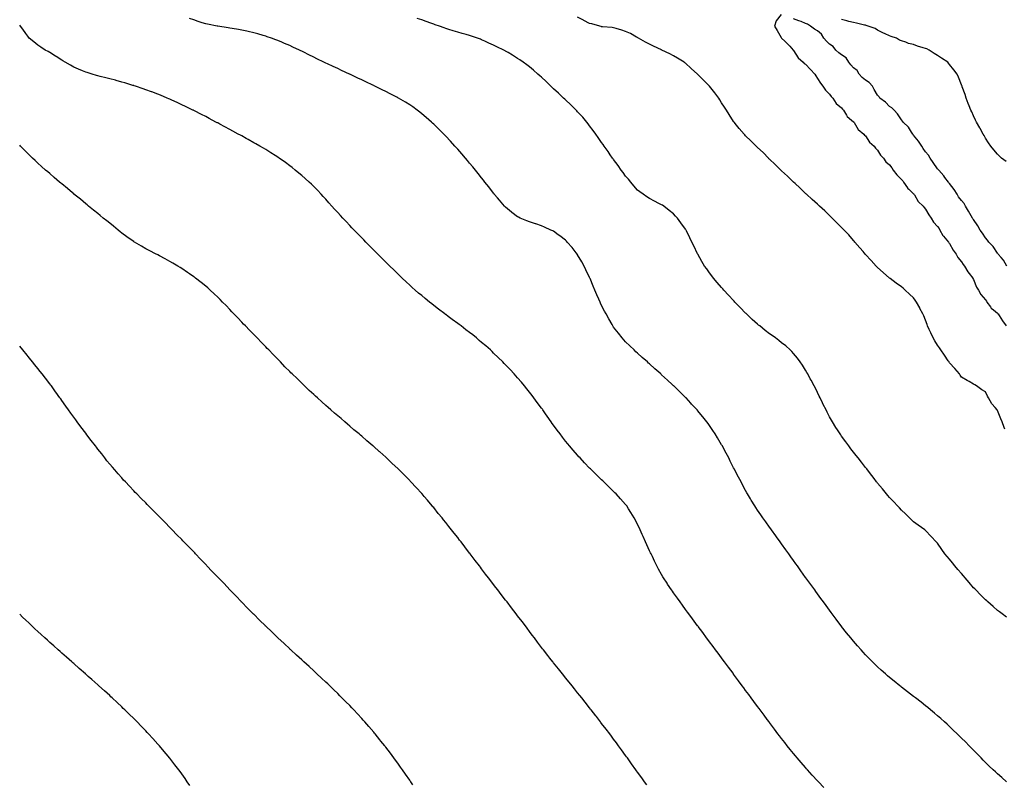
# Model space of a CAD drawing. Units: inches. Extents: x 923603 to 926243, y 7216058 to 7218698.
# Drawn here: x 923603 to 924424, y 7216380 to 7217017 of the extents above; entities that cross this region are included whole.
import ezdxf

# ---------------------------------------------------------------- set-up
doc = ezdxf.new("R2010")
doc.units = ezdxf.units.IN
doc.header["$MEASUREMENT"] = 0
doc.layers.add('Contour_92367216', color=7, linetype='Continuous', true_color=0x2aba4c)

msp = doc.modelspace()

# ---------------------------------------------------------------- linework, layer by layer
at = {"layer": 'Contour_92367216'}
for points in [[(924425.43, 7216381.92, 3247), (924421.52, 7216385.38, 3247), (924418.05, 7216388.48, 3247), (924416.28, 7216390.16, 3247), (924414.46, 7216391.92, 3247), (924411.18, 7216395.06, 3247), (924408.05, 7216398.11, 3247), (924406.18, 7216400.05, 3247), (924404.33, 7216401.92, 3247), (924401.19, 7216405.06, 3247), (924398.05, 7216408.21, 3247), (924396.22, 7216410.08, 3247), (924394.45, 7216411.92, 3247), (924391.25, 7216415.12, 3247), (924388.05, 7216418.25, 3247), (924384.38, 7216421.92, 3247), (924381.14, 7216425.01, 3247), (924378.05, 7216427.94, 3247), (924376, 7216429.87, 3247), (924373.77, 7216431.92, 3247), (924370.74, 7216434.62, 3247), (924368.05, 7216436.96, 3247), (924365.39, 7216439.26, 3247), (924362.2, 7216441.92, 3247), (924359.92, 7216443.8, 3247), (924358.05, 7216445.28, 3247), (924354.34, 7216448.21, 3247), (924349.59, 7216451.92, 3247), (924348.72, 7216452.58, 3247), (924348.05, 7216453.09, 3247), (924343.07, 7216456.94, 3247), (924342.91, 7216457.06, 3247), (924338.05, 7216460.81, 3247), (924337.43, 7216461.3, 3247), (924336.67, 7216461.92, 3247), (924331.92, 7216465.79, 3247), (924328.05, 7216468.93, 3247), (924326.45, 7216470.32, 3247), (924324.61, 7216471.92, 3247), (924321.15, 7216475.01, 3247), (924318.05, 7216477.82, 3247), (924315.96, 7216479.83, 3247), (924313.84, 7216481.92, 3247), (924310.95, 7216484.81, 3247), (924308.05, 7216487.84, 3247), (924306.09, 7216489.97, 3247), (924304.34, 7216491.92, 3247), (924301.37, 7216495.24, 3247), (924298.05, 7216499.07, 3247), (924296.75, 7216500.61, 3247), (924295.69, 7216501.92, 3247), (924292.27, 7216506.14, 3247), (924288.05, 7216511.45, 3247), (924287.85, 7216511.72, 3247), (924287.7, 7216511.92, 3247), (924286.65, 7216513.31, 3247), (924283.57, 7216517.45, 3247), (924280.24, 7216521.92, 3247), (924279.31, 7216523.17, 3247), (924278.05, 7216524.89, 3247), (924275.07, 7216528.95, 3247), (924272.86, 7216531.92, 3247), (924270.85, 7216534.71, 3247), (924268.05, 7216538.58, 3247), (924266.64, 7216540.51, 3247), (924265.62, 7216541.92, 3247), (924262.42, 7216546.3, 3247), (924259.11, 7216550.87, 3247), (924258.34, 7216551.92, 3247), (924258.22, 7216552.1, 3247), (924258.05, 7216552.33, 3247), (924254.04, 7216557.92, 3247), (924251.17, 7216561.92, 3247), (924249.88, 7216563.74, 3247), (924248.05, 7216566.31, 3247), (924245.71, 7216569.58, 3247), (924244.03, 7216571.92, 3247), (924241.54, 7216575.42, 3247), (924238.05, 7216580.28, 3247), (924236.88, 7216581.92, 3247), (924233.88, 7216586.08, 3247), (924233.19, 7216587.06, 3247), (924229.72, 7216591.92, 3247), (924229.01, 7216592.88, 3247), (924228.05, 7216594.21, 3247), (924224.82, 7216598.7, 3247), (924222.53, 7216601.92, 3247), (924220.68, 7216604.54, 3247), (924218.05, 7216608.37, 3247), (924216.62, 7216610.49, 3247), (924215.73, 7216611.92, 3247), (924212.78, 7216616.65, 3247), (924212.04, 7216617.94, 3247), (924209.68, 7216621.92, 3247), (924209.07, 7216622.94, 3247), (924208.05, 7216624.69, 3247), (924205.51, 7216629.38, 3247), (924204.22, 7216631.92, 3247), (924202.07, 7216635.94, 3247), (924200.03, 7216639.95, 3247), (924199, 7216641.92, 3247), (924198.67, 7216642.55, 3247), (924198.05, 7216643.68, 3247), (924195.29, 7216649.17, 3247), (924193.95, 7216651.92, 3247), (924191.92, 7216655.79, 3247), (924189.34, 7216660.63, 3247), (924188.66, 7216661.92, 3247), (924188.44, 7216662.31, 3247), (924188.05, 7216662.97, 3247), (924184.71, 7216668.58, 3247), (924182.63, 7216671.92, 3247), (924180.84, 7216674.71, 3247), (924178.05, 7216678.87, 3247), (924176.75, 7216680.61, 3247), (924175.75, 7216681.92, 3247), (924172.34, 7216686.22, 3247), (924168.05, 7216691.45, 3247), (924167.83, 7216691.71, 3247), (924167.62, 7216691.92, 3247), (924163.02, 7216696.88, 3247), (924162.28, 7216697.68, 3247), (924158.37, 7216701.92, 3247), (924158.21, 7216702.08, 3247), (924158.05, 7216702.25, 3247), (924153.16, 7216707.02, 3247), (924148.14, 7216711.92, 3247), (924148.09, 7216711.96, 3247), (924148.05, 7216712.02, 3247), (924146.9, 7216713.07, 3247), (924142.89, 7216716.76, 3247), (924138.05, 7216721.28, 3247), (924137.71, 7216721.57, 3247), (924137.33, 7216721.92, 3247), (924132.42, 7216726.3, 3247), (924128.05, 7216730.24, 3247), (924127.16, 7216731.04, 3247), (924126.16, 7216731.92, 3247), (924121.86, 7216735.73, 3247), (924118.05, 7216739.17, 3247), (924116.61, 7216740.49, 3247), (924115.09, 7216741.92, 3247), (924111.48, 7216745.34, 3247), (924108.05, 7216748.76, 3247), (924106.55, 7216750.42, 3247), (924105.28, 7216751.92, 3247), (924102.01, 7216755.88, 3247), (924098.05, 7216761.06, 3247), (924097.71, 7216761.59, 3247), (924097.51, 7216761.92, 3247), (924096.75, 7216763.23, 3247), (924093.99, 7216767.86, 3247), (924091.72, 7216771.92, 3247), (924090.42, 7216774.3, 3247), (924088.05, 7216778.95, 3247), (924087.11, 7216780.98, 3247), (924086.7, 7216781.92, 3247), (924085.67, 7216784.3, 3247), (924084.07, 7216787.94, 3247), (924082.39, 7216791.92, 3247), (924081.11, 7216794.99, 3247), (924078.42, 7216801.55, 3247), (924078.27, 7216801.92, 3247), (924078.05, 7216802.39, 3247), (924074.97, 7216808.83, 3247), (924073.49, 7216811.92, 3247), (924071.51, 7216815.38, 3247), (924068.05, 7216821.33, 3247), (924067.82, 7216821.69, 3247), (924067.65, 7216821.92, 3247), (924066, 7216823.97, 3247), (924063.38, 7216827.25, 3247), (924059.44, 7216831.92, 3247), (924058.78, 7216832.64, 3247), (924058.05, 7216833.44, 3247), (924053.24, 7216837.12, 3247), (924051.91, 7216838.05, 3247), (924048.05, 7216840.87, 3247), (924047.33, 7216841.2, 3247), (924045.67, 7216841.92, 3247), (924040.47, 7216844.34, 3247), (924038.05, 7216845.42, 3247), (924033.16, 7216847.04, 3247), (924032.83, 7216847.13, 3247), (924028.05, 7216848.76, 3247), (924025.77, 7216849.63, 3247), (924020.25, 7216851.92, 3247), (924018.77, 7216852.64, 3247), (924018.05, 7216853.03, 3247), (924013.31, 7216856.67, 3247), (924013.02, 7216856.88, 3247), (924008.05, 7216860.88, 3247), (924007.53, 7216861.39, 3247), (924007.01, 7216861.92, 3247), (924002.87, 7216866.74, 3247), (924001.2, 7216868.78, 3247), (923998.58, 7216871.92, 3247), (923998.35, 7216872.21, 3247), (923998.05, 7216872.58, 3247), (923993.98, 7216877.86, 3247), (923990.83, 7216881.92, 3247), (923989.59, 7216883.46, 3247), (923988.05, 7216885.4, 3247), (923985.14, 7216889.01, 3247), (923982.84, 7216891.92, 3247), (923980.66, 7216894.54, 3247), (923978.05, 7216897.66, 3247), (923976.11, 7216899.99, 3247), (923974.51, 7216901.92, 3247), (923971.49, 7216905.36, 3247), (923968.05, 7216909.28, 3247), (923966.83, 7216910.69, 3247), (923965.79, 7216911.92, 3247), (923962.06, 7216915.92, 3247), (923958.05, 7216920.22, 3247), (923957.24, 7216921.1, 3247), (923956.5, 7216921.92, 3247), (923952.24, 7216926.1, 3247), (923948.05, 7216930.16, 3247), (923947.16, 7216931.02, 3247), (923946.24, 7216931.92, 3247), (923941.86, 7216935.73, 3247), (923938.05, 7216938.89, 3247), (923936.39, 7216940.26, 3247), (923934.34, 7216941.92, 3247), (923930.64, 7216944.52, 3247), (923928.05, 7216946.22, 3247), (923924.55, 7216948.42, 3247), (923918.7, 7216951.92, 3247), (923918.28, 7216952.15, 3247), (923918.05, 7216952.27, 3247), (923917.31, 7216952.66, 3247), (923911.69, 7216955.55, 3247), (923908.05, 7216957.41, 3247), (923905.02, 7216958.89, 3247), (923898.92, 7216961.92, 3247), (923898.33, 7216962.21, 3247), (923898.05, 7216962.35, 3247), (923897.24, 7216962.72, 3247), (923891.54, 7216965.42, 3247), (923888.05, 7216967.08, 3247), (923884.74, 7216968.62, 3247), (923878.23, 7216971.74, 3247), (923878.05, 7216971.82, 3247), (923877.99, 7216971.86, 3247), (923877.85, 7216971.92, 3247), (923871.15, 7216975.01, 3247), (923868.05, 7216976.45, 3247), (923864.31, 7216978.17, 3247), (923859.5, 7216980.47, 3247), (923858.05, 7216981.16, 3247), (923857.53, 7216981.39, 3247), (923856.46, 7216981.92, 3247), (923850.77, 7216984.63, 3247), (923848.05, 7216985.98, 3247), (923844.08, 7216987.94, 3247), (923839.88, 7216990.1, 3247), (923838.05, 7216991.02, 3247), (923837.45, 7216991.31, 3247), (923836.27, 7216991.92, 3247), (923830.61, 7216994.48, 3247), (923828.05, 7216995.63, 3247), (923823.65, 7216997.53, 3247), (923821.57, 7216998.4, 3247), (923818.05, 7216999.91, 3247), (923816.62, 7217000.49, 3247), (923812.94, 7217001.92, 3247), (923809.22, 7217003.09, 3247), (923808.05, 7217003.46, 3247), (923805.89, 7217004.09, 3247), (923801.5, 7217005.38, 3247), (923798.05, 7217006.33, 3247), (923793.55, 7217007.43, 3247), (923792.28, 7217007.68, 3247), (923788.05, 7217008.66, 3247), (923785.31, 7217009.19, 3247), (923779.99, 7217009.97, 3247), (923778.05, 7217010.32, 3247), (923776.69, 7217010.57, 3247), (923768.15, 7217011.82, 3247), (923768.05, 7217011.84, 3247), (923767.98, 7217011.86, 3247), (923767.67, 7217011.92, 3247), (923759.67, 7217013.54, 3247), (923758.05, 7217013.87, 3247), (923755.21, 7217014.75, 3247), (923751.87, 7217015.75, 3247), (923748.05, 7217017.02, 3247), (923744.47, 7217018.35, 3247)], [(924425.42, 7216519.28, 3246), (924421.76, 7216521.92, 3246), (924419.64, 7216523.52, 3246), (924418.05, 7216524.69, 3246), (924414.26, 7216528.13, 3246), (924410.02, 7216531.92, 3246), (924408.99, 7216532.86, 3246), (924408.05, 7216533.64, 3246), (924403.94, 7216537.8, 3246), (924399.8, 7216541.92, 3246), (924398.97, 7216542.84, 3246), (924398.05, 7216543.7, 3246), (924394.27, 7216548.13, 3246), (924391.04, 7216551.92, 3246), (924389.71, 7216553.58, 3246), (924388.05, 7216555.47, 3246), (924385.04, 7216558.91, 3246), (924382.44, 7216561.92, 3246), (924380.55, 7216564.42, 3246), (924378.05, 7216567.6, 3246), (924375.98, 7216569.85, 3246), (924374.14, 7216571.92, 3246), (924371.65, 7216575.51, 3246), (924368.05, 7216580.75, 3246), (924366.87, 7216581.92, 3246), (924362.57, 7216586.43, 3246), (924358.05, 7216591.39, 3246), (924357.76, 7216591.63, 3246), (924357.36, 7216591.92, 3246), (924351.96, 7216595.83, 3246), (924348.05, 7216598.6, 3246), (924346.41, 7216600.28, 3246), (924344.78, 7216601.92, 3246), (924341.39, 7216605.26, 3246), (924338.05, 7216608.37, 3246), (924336.37, 7216610.24, 3246), (924334.78, 7216611.92, 3246), (924331.53, 7216615.4, 3246), (924328.05, 7216618.85, 3246), (924326.65, 7216620.51, 3246), (924325.45, 7216621.92, 3246), (924322.19, 7216626.06, 3246), (924318.05, 7216630.92, 3246), (924317.62, 7216631.49, 3246), (924317.27, 7216631.92, 3246), (924315.1, 7216634.87, 3246), (924313.37, 7216637.25, 3246), (924309.69, 7216641.92, 3246), (924308.99, 7216642.86, 3246), (924308.05, 7216644.01, 3246), (924304.62, 7216648.5, 3246), (924301.85, 7216651.92, 3246), (924300.17, 7216654.03, 3246), (924298.05, 7216656.63, 3246), (924295.77, 7216659.63, 3246), (924294.05, 7216661.92, 3246), (924291.48, 7216665.36, 3246), (924288.05, 7216670.06, 3246), (924287.29, 7216671.16, 3246), (924286.8, 7216671.92, 3246), (924284.56, 7216675.4, 3246), (924283.37, 7216677.25, 3246), (924280.49, 7216681.92, 3246), (924279.58, 7216683.44, 3246), (924278.05, 7216686.22, 3246), (924276.07, 7216689.95, 3246), (924275.08, 7216691.92, 3246), (924272.74, 7216696.61, 3246), (924272.18, 7216697.8, 3246), (924270.18, 7216701.92, 3246), (924269.49, 7216703.37, 3246), (924268.05, 7216706.45, 3246), (924266.21, 7216710.08, 3246), (924265.25, 7216711.92, 3246), (924262.75, 7216716.63, 3246), (924261.98, 7216717.99, 3246), (924259.8, 7216721.92, 3246), (924259.2, 7216723.07, 3246), (924258.05, 7216725.22, 3246), (924255.45, 7216729.32, 3246), (924253.63, 7216731.92, 3246), (924251.26, 7216735.14, 3246), (924248.05, 7216739.11, 3246), (924246.69, 7216740.55, 3246), (924245.27, 7216741.92, 3246), (924241.46, 7216745.32, 3246), (924238.05, 7216747.96, 3246), (924235.87, 7216749.73, 3246), (924232.96, 7216751.92, 3246), (924230.08, 7216753.95, 3246), (924228.05, 7216755.3, 3246), (924224.41, 7216758.29, 3246), (924219.84, 7216761.92, 3246), (924218.83, 7216762.7, 3246), (924218.05, 7216763.31, 3246), (924213.58, 7216767.45, 3246), (924208.85, 7216771.92, 3246), (924208.44, 7216772.31, 3246), (924208.05, 7216772.68, 3246), (924203.49, 7216777.37, 3246), (924199.15, 7216781.92, 3246), (924198.62, 7216782.49, 3246), (924198.05, 7216783.09, 3246), (924193.82, 7216787.7, 3246), (924189.87, 7216791.92, 3246), (924189.03, 7216792.9, 3246), (924188.05, 7216794.05, 3246), (924184.4, 7216798.27, 3246), (924181.17, 7216801.92, 3246), (924179.85, 7216803.72, 3246), (924178.05, 7216806.18, 3246), (924175.61, 7216809.48, 3246), (924173.76, 7216811.92, 3246), (924171.68, 7216815.55, 3246), (924168.12, 7216821.84, 3246), (924168.05, 7216821.98, 3246), (924164.77, 7216828.64, 3246), (924163.21, 7216831.92, 3246), (924161.48, 7216835.36, 3246), (924158.73, 7216841.24, 3246), (924158.41, 7216841.92, 3246), (924158.27, 7216842.13, 3246), (924158.05, 7216842.53, 3246), (924154.07, 7216847.94, 3246), (924151.25, 7216851.92, 3246), (924149.71, 7216853.58, 3246), (924148.05, 7216855.47, 3246), (924144.43, 7216858.31, 3246), (924139.76, 7216861.92, 3246), (924138.7, 7216862.56, 3246), (924138.05, 7216862.99, 3246), (924135.85, 7216864.13, 3246), (924132.13, 7216866, 3246), (924128.05, 7216868.25, 3246), (924125.84, 7216869.71, 3246), (924122.68, 7216871.92, 3246), (924119.92, 7216873.8, 3246), (924118.05, 7216875.2, 3246), (924114.93, 7216878.81, 3246), (924112.31, 7216881.92, 3246), (924110.32, 7216884.19, 3246), (924108.05, 7216886.8, 3246), (924105.95, 7216889.81, 3246), (924104.46, 7216891.92, 3246), (924101.79, 7216895.65, 3246), (924098.05, 7216900.67, 3246), (924097.54, 7216901.41, 3246), (924097.17, 7216901.92, 3246), (924095.26, 7216904.71, 3246), (924093.48, 7216907.35, 3246), (924090.13, 7216911.92, 3246), (924089.31, 7216913.19, 3246), (924088.05, 7216914.89, 3246), (924085.24, 7216919.11, 3246), (924083.16, 7216921.92, 3246), (924081.07, 7216924.95, 3246), (924078.05, 7216928.76, 3246), (924076.73, 7216930.59, 3246), (924075.68, 7216931.92, 3246), (924072.25, 7216936.12, 3246), (924068.05, 7216940.57, 3246), (924067.41, 7216941.28, 3246), (924066.78, 7216941.92, 3246), (924062.42, 7216946.3, 3246), (924058.05, 7216950.38, 3246), (924057.25, 7216951.12, 3246), (924056.39, 7216951.92, 3246), (924052.11, 7216955.98, 3246), (924048.05, 7216959.75, 3246), (924046.91, 7216960.79, 3246), (924045.7, 7216961.92, 3246), (924041.8, 7216965.67, 3246), (924038.05, 7216969.22, 3246), (924036.61, 7216970.47, 3246), (924034.98, 7216971.92, 3246), (924031.28, 7216975.14, 3246), (924028.05, 7216977.9, 3246), (924025.78, 7216979.65, 3246), (924022.78, 7216981.92, 3246), (924019.92, 7216983.8, 3246), (924018.05, 7216985.03, 3246), (924013.78, 7216987.64, 3246), (924010.1, 7216989.87, 3246), (924008.05, 7216991.12, 3246), (924007.54, 7216991.41, 3246), (924006.62, 7216991.92, 3246), (924000.75, 7216994.62, 3246), (923998.05, 7216995.9, 3246), (923993.91, 7216997.78, 3246), (923990.72, 7216999.24, 3246), (923988.05, 7217000.47, 3246), (923987.03, 7217000.9, 3246), (923984.6, 7217001.92, 3246), (923979.64, 7217003.5, 3246), (923978.05, 7217004.03, 3246), (923975.09, 7217004.89, 3246), (923971.93, 7217005.81, 3246), (923968.05, 7217006.92, 3246), (923964.24, 7217008.11, 3246), (923960.78, 7217009.19, 3246), (923958.05, 7217010.03, 3246), (923956.66, 7217010.53, 3246), (923952.91, 7217011.92, 3246), (923949.2, 7217013.07, 3246), (923948.05, 7217013.42, 3246), (923945.7, 7217014.26, 3246), (923941.8, 7217015.67, 3246), (923938.05, 7217017.02, 3246), (923934.4, 7217018.27, 3246)], [(924423.98, 7216675.98, 3245), (924423.49, 7216677.37, 3245), (924421.92, 7216681.92, 3245), (924420.75, 7216684.62, 3245), (924418.05, 7216691.43, 3245), (924417.83, 7216691.71, 3245), (924417.68, 7216691.92, 3245), (924415.98, 7216693.99, 3245), (924413.28, 7216697.15, 3245), (924410.48, 7216701.92, 3245), (924409.54, 7216703.42, 3245), (924408.05, 7216706.92, 3245), (924404.85, 7216708.72, 3245), (924400.41, 7216711.92, 3245), (924398.98, 7216712.86, 3245), (924398.05, 7216713.5, 3245), (924394.35, 7216715.61, 3245), (924392.69, 7216716.57, 3245), (924388.05, 7216719.26, 3245), (924387.01, 7216720.88, 3245), (924386.31, 7216721.92, 3245), (924382.48, 7216726.35, 3245), (924378.05, 7216731.3, 3245), (924377.82, 7216731.69, 3245), (924377.68, 7216731.92, 3245), (924376.95, 7216733.01, 3245), (924373.85, 7216737.72, 3245), (924370.86, 7216741.92, 3245), (924369.75, 7216743.62, 3245), (924368.05, 7216746.06, 3245), (924365.74, 7216749.62, 3245), (924364.34, 7216751.92, 3245), (924362.32, 7216756.2, 3245), (924361.08, 7216758.89, 3245), (924359.67, 7216761.92, 3245), (924359.28, 7216763.15, 3245), (924358.05, 7216766.67, 3245), (924356.51, 7216770.38, 3245), (924355.84, 7216771.92, 3245), (924353.4, 7216776.57, 3245), (924353.16, 7216777.04, 3245), (924350.53, 7216781.92, 3245), (924349.51, 7216783.37, 3245), (924348.05, 7216785.3, 3245), (924344.66, 7216788.52, 3245), (924341.13, 7216791.92, 3245), (924339.46, 7216793.33, 3245), (924338.05, 7216794.56, 3245), (924333.65, 7216797.51, 3245), (924328.46, 7216801.51, 3245), (924328.05, 7216801.82, 3245), (924327.99, 7216801.86, 3245), (924327.92, 7216801.92, 3245), (924322.59, 7216806.47, 3245), (924318.05, 7216810.79, 3245), (924317.47, 7216811.35, 3245), (924316.89, 7216811.92, 3245), (924312.67, 7216816.55, 3245), (924308.05, 7216821.57, 3245), (924307.88, 7216821.76, 3245), (924307.73, 7216821.92, 3245), (924306.05, 7216823.91, 3245), (924303.32, 7216827.19, 3245), (924299.15, 7216831.92, 3245), (924298.66, 7216832.53, 3245), (924298.05, 7216833.25, 3245), (924293.96, 7216837.84, 3245), (924290.07, 7216841.92, 3245), (924289.12, 7216842.99, 3245), (924288.05, 7216844.13, 3245), (924284.19, 7216848.05, 3245), (924280.13, 7216851.92, 3245), (924279.1, 7216852.97, 3245), (924278.05, 7216854.01, 3245), (924274.01, 7216857.88, 3245), (924269.66, 7216861.92, 3245), (924268.83, 7216862.7, 3245), (924268.05, 7216863.42, 3245), (924263.64, 7216867.51, 3245), (924258.68, 7216871.92, 3245), (924258.35, 7216872.21, 3245), (924258.05, 7216872.49, 3245), (924253.21, 7216877.08, 3245), (924249.3, 7216880.67, 3245), (924248.05, 7216881.82, 3245), (924248, 7216881.86, 3245), (924247.94, 7216881.92, 3245), (924242.94, 7216886.8, 3245), (924238.05, 7216891.3, 3245), (924237.74, 7216891.61, 3245), (924237.4, 7216891.92, 3245), (924232.72, 7216896.59, 3245), (924228.05, 7216900.87, 3245), (924227.53, 7216901.41, 3245), (924226.99, 7216901.92, 3245), (924222.57, 7216906.43, 3245), (924218.05, 7216910.59, 3245), (924217.42, 7216911.3, 3245), (924216.83, 7216911.92, 3245), (924212.52, 7216916.39, 3245), (924208.05, 7216920.53, 3245), (924207.44, 7216921.31, 3245), (924206.94, 7216921.92, 3245), (924202.81, 7216926.69, 3245), (924200.55, 7216929.42, 3245), (924198.47, 7216931.92, 3245), (924198.27, 7216932.13, 3245), (924198.05, 7216932.41, 3245), (924194.28, 7216938.15, 3245), (924192.08, 7216941.92, 3245), (924190.43, 7216944.3, 3245), (924188.05, 7216947.86, 3245), (924186.53, 7216950.4, 3245), (924185.67, 7216951.92, 3245), (924182.32, 7216956.2, 3245), (924178.05, 7216961.92, 3245), (924172.96, 7216966.82, 3245), (924168.05, 7216971.8, 3245), (924167.92, 7216971.92, 3245), (924162.75, 7216976.63, 3245), (924158.05, 7216981, 3245), (924157.51, 7216981.37, 3245), (924156.73, 7216981.92, 3245), (924151.38, 7216985.24, 3245), (924148.05, 7216987.06, 3245), (924144.81, 7216988.68, 3245), (924138.18, 7216991.92, 3245), (924138.05, 7216991.98, 3245), (924137.93, 7216992.04, 3245), (924131.31, 7216995.18, 3245), (924128.05, 7216996.78, 3245), (924124.67, 7216998.54, 3245), (924118.69, 7217001.92, 3245), (924118.29, 7217002.15, 3245), (924118.05, 7217002.35, 3245), (924117.13, 7217002.84, 3245), (924112.02, 7217005.88, 3245), (924108.05, 7217007.53, 3245), (924104.77, 7217008.64, 3245), (924100.18, 7217009.79, 3245), (924098.05, 7217010.42, 3245), (924096.76, 7217010.63, 3245), (924088.64, 7217011.33, 3245), (924088.05, 7217011.41, 3245), (924087.67, 7217011.55, 3245), (924086.42, 7217011.92, 3245), (924079.87, 7217013.74, 3245), (924078.05, 7217014.19, 3245), (924073.27, 7217016.71, 3245), (924072.98, 7217016.86, 3245), (924068.05, 7217019.36, 3245)], [(924237.71, 7217021.59, 3245), (924233.65, 7217016.33, 3245), (924232.01, 7217011.92, 3245), (924234.43, 7217008.29, 3245), (924237.67, 7217002.31, 3245), (924237.88, 7217001.92, 3245), (924237.96, 7217001.82, 3245), (924238.05, 7217001.74, 3245), (924240.72, 7216999.24, 3245), (924243.14, 7216997, 3245), (924244.8, 7216995.16, 3245), (924247.77, 7216991.92, 3245), (924247.84, 7216991.71, 3245), (924248.05, 7216991.49, 3245), (924251.75, 7216985.61, 3245), (924256.01, 7216981.92, 3245), (924256.9, 7216980.77, 3245), (924258.05, 7216980.1, 3245), (924262.01, 7216975.88, 3245), (924265.84, 7216971.92, 3245), (924266.47, 7216970.34, 3245), (924268.05, 7216968.38, 3245), (924270.54, 7216964.42, 3245), (924272.43, 7216961.92, 3245), (924274.57, 7216958.44, 3245), (924278.05, 7216955.1, 3245), (924279.43, 7216953.29, 3245), (924280.7, 7216951.92, 3245), (924283.64, 7216947.51, 3245), (924288.05, 7216943.66, 3245), (924288.83, 7216942.7, 3245), (924289.56, 7216941.92, 3245), (924292.26, 7216937.7, 3245), (924292.82, 7216936.69, 3245), (924296.38, 7216933.58, 3245), (924298.05, 7216932.08, 3245), (924298.12, 7216932, 3245), (924298.19, 7216931.92, 3245), (924298.5, 7216931.47, 3245), (924301.92, 7216925.79, 3245), (924306.72, 7216921.92, 3245), (924307.2, 7216921.06, 3245), (924308.05, 7216920.47, 3245), (924311.41, 7216915.28, 3245), (924315.25, 7216911.92, 3245), (924316.22, 7216910.1, 3245), (924318.05, 7216908.56, 3245), (924320.6, 7216904.46, 3245), (924322.94, 7216901.92, 3245), (924324.89, 7216898.76, 3245), (924328.05, 7216896.2, 3245), (924329.81, 7216893.68, 3245), (924331.17, 7216891.92, 3245), (924333.98, 7216887.84, 3245), (924338.05, 7216884.05, 3245), (924339.01, 7216882.88, 3245), (924339.69, 7216881.92, 3245), (924342.86, 7216877.12, 3245), (924343, 7216876.86, 3245), (924344.09, 7216875.88, 3245), (924348.05, 7216872.21, 3245), (924348.2, 7216872.06, 3245), (924348.28, 7216871.92, 3245), (924348.74, 7216871.24, 3245), (924351.93, 7216865.81, 3245), (924355.96, 7216861.92, 3245), (924356.76, 7216860.63, 3245), (924358.05, 7216859.42, 3245), (924360.81, 7216854.69, 3245), (924362.84, 7216851.92, 3245), (924364.72, 7216848.6, 3245), (924368.05, 7216844.95, 3245), (924369.28, 7216843.15, 3245), (924369.92, 7216841.92, 3245), (924372.52, 7216837.45, 3245), (924372.87, 7216836.74, 3245), (924377.07, 7216831.92, 3245), (924377.41, 7216831.28, 3245), (924378.05, 7216830.59, 3245), (924381.14, 7216825.01, 3245), (924383.41, 7216821.92, 3245), (924385.06, 7216818.93, 3245), (924388.05, 7216815.49, 3245), (924389.33, 7216813.21, 3245), (924390.39, 7216811.92, 3245), (924393.16, 7216807.04, 3245), (924394.39, 7216805.59, 3245), (924397.35, 7216801.92, 3245), (924397.54, 7216801.41, 3245), (924398.05, 7216800.77, 3245), (924400.53, 7216794.4, 3245), (924402.1, 7216791.92, 3245), (924404.21, 7216788.07, 3245), (924408.05, 7216783.81, 3245), (924408.71, 7216782.58, 3245), (924409.24, 7216781.92, 3245), (924412.18, 7216777.8, 3245), (924412.85, 7216776.72, 3245), (924414.54, 7216775.44, 3245), (924418.05, 7216772.55, 3245), (924418.31, 7216772.19, 3245), (924418.47, 7216771.92, 3245), (924419.31, 7216770.67, 3245), (924422.25, 7216766.12, 3245), (924425.24, 7216761.92, 3245)], [(924425.78, 7216811.92, 3245), (924422.86, 7216816.72, 3245), (924420.96, 7216819.01, 3245), (924418.62, 7216821.92, 3245), (924418.41, 7216822.27, 3245), (924418.05, 7216822.64, 3245), (924414.26, 7216828.13, 3245), (924410.81, 7216831.92, 3245), (924409.71, 7216833.58, 3245), (924408.05, 7216835.34, 3245), (924405.47, 7216839.34, 3245), (924403.52, 7216841.92, 3245), (924401.54, 7216845.42, 3245), (924398.05, 7216850.67, 3245), (924397.49, 7216851.37, 3245), (924397.27, 7216851.92, 3245), (924396.16, 7216853.81, 3245), (924393.86, 7216857.74, 3245), (924391.36, 7216861.92, 3245), (924390.11, 7216863.99, 3245), (924388.05, 7216866.49, 3245), (924385.62, 7216869.5, 3245), (924384.24, 7216871.92, 3245), (924381.81, 7216875.69, 3245), (924378.05, 7216880.69, 3245), (924377.44, 7216881.31, 3245), (924377.13, 7216881.92, 3245), (924374.21, 7216885.77, 3245), (924373.22, 7216887.1, 3245), (924369, 7216891.92, 3245), (924368.62, 7216892.49, 3245), (924368.05, 7216893.07, 3245), (924364.34, 7216898.21, 3245), (924361.74, 7216901.92, 3245), (924360.35, 7216904.22, 3245), (924358.05, 7216907.19, 3245), (924356.06, 7216909.93, 3245), (924354.86, 7216911.92, 3245), (924352.06, 7216915.92, 3245), (924348.05, 7216921, 3245), (924347.68, 7216921.55, 3245), (924347.54, 7216921.92, 3245), (924346.44, 7216923.52, 3245), (924343.87, 7216927.74, 3245), (924339.44, 7216931.92, 3245), (924338.9, 7216932.78, 3245), (924338.05, 7216933.76, 3245), (924334.78, 7216938.66, 3245), (924331.79, 7216941.92, 3245), (924329.95, 7216943.83, 3245), (924328.05, 7216944.77, 3245), (924324.58, 7216948.44, 3245), (924319.82, 7216951.92, 3245), (924319.23, 7216953.09, 3245), (924318.05, 7216954.32, 3245), (924315.28, 7216959.15, 3245), (924313.69, 7216961.92, 3245), (924311.11, 7216964.97, 3245), (924308.05, 7216966.78, 3245), (924305.14, 7216969.01, 3245), (924302.66, 7216971.92, 3245), (924301.03, 7216974.89, 3245), (924298.05, 7216977.25, 3245), (924295.77, 7216979.63, 3245), (924294.22, 7216981.92, 3245), (924291.74, 7216985.61, 3245), (924288.05, 7216988.01, 3245), (924285.73, 7216989.6, 3245), (924283.18, 7216991.92, 3245), (924280.98, 7216994.85, 3245), (924278.05, 7216996.88, 3245), (924275.55, 7216999.42, 3245), (924273.38, 7217001.92, 3245), (924271.41, 7217005.28, 3245), (924268.05, 7217007.9, 3245), (924265.55, 7217009.42, 3245), (924262.15, 7217011.92, 3245), (924259.69, 7217013.56, 3245), (924258.05, 7217014.21, 3245), (924254.31, 7217015.65, 3245), (924252.49, 7217016.35, 3245), (924248.05, 7217018.11, 3245)], [(924425.14, 7216899.01, 3244), (924421.45, 7216901.92, 3244), (924419.64, 7216903.5, 3244), (924418.05, 7216905.12, 3244), (924414.87, 7216908.74, 3244), (924412.41, 7216911.92, 3244), (924410.63, 7216914.5, 3244), (924408.05, 7216918.54, 3244), (924406.81, 7216920.69, 3244), (924406.04, 7216921.92, 3244), (924403.54, 7216926.43, 3244), (924403.19, 7216927.06, 3244), (924400.47, 7216931.92, 3244), (924399.68, 7216933.54, 3244), (924398.05, 7216937.15, 3244), (924396.54, 7216940.4, 3244), (924395.84, 7216941.92, 3244), (924394.44, 7216945.53, 3244), (924393.64, 7216947.51, 3244), (924391.97, 7216951.92, 3244), (924390.91, 7216954.77, 3244), (924388.67, 7216961.3, 3244), (924388.45, 7216961.92, 3244), (924388.33, 7216962.19, 3244), (924388.05, 7216962.96, 3244), (924385.42, 7216969.3, 3244), (924384.38, 7216971.92, 3244), (924381.6, 7216975.47, 3244), (924378.05, 7216979.97, 3244), (924377.16, 7216981.04, 3244), (924376.49, 7216981.92, 3244), (924371.37, 7216985.24, 3244), (924368.05, 7216987.33, 3244), (924365.16, 7216989.03, 3244), (924361.13, 7216991.92, 3244), (924358.96, 7216992.84, 3244), (924358.05, 7216993.27, 3244), (924356.04, 7216993.93, 3244), (924351.27, 7216995.14, 3244), (924348.05, 7216996.47, 3244), (924343.68, 7216997.55, 3244), (924341.55, 7216998.42, 3244), (924338.05, 7216999.52, 3244), (924336.4, 7217000.28, 3244), (924333.69, 7217001.92, 3244), (924329.39, 7217003.27, 3244), (924328.05, 7217003.8, 3244), (924324.5, 7217005.47, 3244), (924322.51, 7217006.37, 3244), (924318.05, 7217008.56, 3244), (924315.96, 7217009.83, 3244), (924310.24, 7217011.92, 3244), (924308.57, 7217012.43, 3244), (924308.05, 7217012.58, 3244), (924307.19, 7217012.78, 3244), (924300.5, 7217014.36, 3244), (924298.05, 7217014.95, 3244), (924294.07, 7217015.9, 3244), (924292.4, 7217016.28, 3244), (924288.05, 7217017.39, 3244)], [(924273.24, 7216377.1, 3248), (924268.76, 7216381.92, 3248), (924268.41, 7216382.29, 3248), (924268.05, 7216382.66, 3248), (924263.64, 7216387.51, 3248), (924259.67, 7216391.92, 3248), (924258.9, 7216392.76, 3248), (924258.05, 7216393.72, 3248), (924254.23, 7216398.09, 3248), (924251, 7216401.92, 3248), (924249.64, 7216403.5, 3248), (924248.05, 7216405.4, 3248), (924245.13, 7216408.99, 3248), (924242.79, 7216411.92, 3248), (924240.7, 7216414.56, 3248), (924238.05, 7216417.96, 3248), (924236.32, 7216420.18, 3248), (924235.02, 7216421.92, 3248), (924232.03, 7216425.9, 3248), (924228.05, 7216431.24, 3248), (924227.76, 7216431.63, 3248), (924227.55, 7216431.92, 3248), (924226.07, 7216433.89, 3248), (924223.48, 7216437.35, 3248), (924220.1, 7216441.92, 3248), (924219.23, 7216443.09, 3248), (924218.05, 7216444.67, 3248), (924214.95, 7216448.83, 3248), (924212.65, 7216451.92, 3248), (924210.7, 7216454.58, 3248), (924208.05, 7216458.17, 3248), (924206.45, 7216460.32, 3248), (924205.28, 7216461.92, 3248), (924202.21, 7216466.08, 3248), (924198.05, 7216471.76, 3248), (924197.98, 7216471.86, 3248), (924197.93, 7216471.92, 3248), (924197.59, 7216472.39, 3248), (924193.7, 7216477.56, 3248), (924190.49, 7216481.92, 3248), (924189.46, 7216483.33, 3248), (924188.05, 7216485.22, 3248), (924185.18, 7216489.05, 3248), (924183.05, 7216491.92, 3248), (924180.91, 7216494.77, 3248), (924178.05, 7216498.6, 3248), (924176.62, 7216500.49, 3248), (924175.57, 7216501.92, 3248), (924172.38, 7216506.26, 3248), (924168.5, 7216511.47, 3248), (924168.17, 7216511.92, 3248), (924168.12, 7216511.98, 3248), (924168.05, 7216512.08, 3248), (924163.87, 7216517.74, 3248), (924160.75, 7216521.92, 3248), (924159.6, 7216523.48, 3248), (924158.05, 7216525.59, 3248), (924155.39, 7216529.26, 3248), (924153.45, 7216531.92, 3248), (924151.17, 7216535.03, 3248), (924148.05, 7216539.38, 3248), (924146.99, 7216540.87, 3248), (924146.24, 7216541.92, 3248), (924142.95, 7216546.82, 3248), (924142.57, 7216547.41, 3248), (924139.61, 7216551.92, 3248), (924139.03, 7216552.9, 3248), (924138.05, 7216554.65, 3248), (924135.45, 7216559.32, 3248), (924134.06, 7216561.92, 3248), (924132.09, 7216565.96, 3248), (924130.32, 7216569.65, 3248), (924129.21, 7216571.92, 3248), (924128.86, 7216572.72, 3248), (924128.05, 7216574.54, 3248), (924125.7, 7216579.58, 3248), (924124.61, 7216581.92, 3248), (924122.61, 7216586.47, 3248), (924121.88, 7216588.09, 3248), (924120.17, 7216591.92, 3248), (924119.51, 7216593.38, 3248), (924118.05, 7216596.49, 3248), (924116.2, 7216600.06, 3248), (924115.2, 7216601.92, 3248), (924112.51, 7216606.37, 3248), (924110.5, 7216609.46, 3248), (924108.93, 7216611.92, 3248), (924108.55, 7216612.43, 3248), (924108.05, 7216613.03, 3248), (924103.89, 7216617.76, 3248), (924100.1, 7216621.92, 3248), (924099.07, 7216622.94, 3248), (924098.05, 7216623.93, 3248), (924094, 7216627.86, 3248), (924089.91, 7216631.92, 3248), (924088.94, 7216632.82, 3248), (924088.05, 7216633.66, 3248), (924083.85, 7216637.72, 3248), (924079.68, 7216641.92, 3248), (924078.85, 7216642.72, 3248), (924078.05, 7216643.5, 3248), (924073.9, 7216647.78, 3248), (924070.1, 7216651.92, 3248), (924069.1, 7216652.97, 3248), (924068.05, 7216654.17, 3248), (924064.41, 7216658.27, 3248), (924061.35, 7216661.92, 3248), (924059.85, 7216663.72, 3248), (924058.05, 7216666, 3248), (924055.39, 7216669.26, 3248), (924053.35, 7216671.92, 3248), (924051.08, 7216674.95, 3248), (924048.05, 7216679.24, 3248), (924046.9, 7216680.77, 3248), (924046.07, 7216681.92, 3248), (924042.73, 7216686.61, 3248), (924041.32, 7216688.66, 3248), (924039.05, 7216691.92, 3248), (924038.64, 7216692.51, 3248), (924038.05, 7216693.4, 3248), (924034.39, 7216698.27, 3248), (924031.67, 7216701.92, 3248), (924030.12, 7216703.99, 3248), (924028.05, 7216706.76, 3248), (924025.7, 7216709.58, 3248), (924023.74, 7216711.92, 3248), (924021.13, 7216715.01, 3248), (924018.05, 7216718.62, 3248), (924016.47, 7216720.34, 3248), (924015.01, 7216721.92, 3248), (924011.68, 7216725.55, 3248), (924008.05, 7216729.44, 3248), (924006.84, 7216730.71, 3248), (924005.63, 7216731.92, 3248), (924001.82, 7216735.69, 3248), (923998.05, 7216739.36, 3248), (923996.74, 7216740.61, 3248), (923995.31, 7216741.92, 3248), (923991.46, 7216745.32, 3248), (923988.05, 7216748.29, 3248), (923986.08, 7216749.95, 3248), (923983.71, 7216751.92, 3248), (923980.58, 7216754.46, 3248), (923978.05, 7216756.43, 3248), (923974.96, 7216758.83, 3248), (923970.89, 7216761.92, 3248), (923969.26, 7216763.13, 3248), (923968.05, 7216764.01, 3248), (923963.48, 7216767.35, 3248), (923960.11, 7216769.87, 3248), (923958.05, 7216771.39, 3248), (923957.75, 7216771.63, 3248), (923957.36, 7216771.92, 3248), (923952.04, 7216775.9, 3248), (923948.05, 7216778.99, 3248), (923946.42, 7216780.3, 3248), (923944.47, 7216781.92, 3248), (923940.94, 7216784.81, 3248), (923938.05, 7216787.23, 3248), (923935.53, 7216789.4, 3248), (923932.7, 7216791.92, 3248), (923930.24, 7216794.11, 3248), (923928.05, 7216796.08, 3248), (923925, 7216798.87, 3248), (923921.74, 7216801.92, 3248), (923919.83, 7216803.7, 3248), (923918.05, 7216805.42, 3248), (923914.76, 7216808.64, 3248), (923911.42, 7216811.92, 3248), (923909.71, 7216813.58, 3248), (923908.05, 7216815.26, 3248), (923904.71, 7216818.58, 3248), (923901.38, 7216821.92, 3248), (923899.71, 7216823.58, 3248), (923898.05, 7216825.26, 3248), (923894.72, 7216828.6, 3248), (923891.42, 7216831.92, 3248), (923889.74, 7216833.62, 3248), (923888.05, 7216835.34, 3248), (923884.79, 7216838.66, 3248), (923881.66, 7216841.92, 3248), (923879.91, 7216843.78, 3248), (923878.05, 7216845.75, 3248), (923875.05, 7216848.93, 3248), (923872.24, 7216851.92, 3248), (923870.26, 7216854.13, 3248), (923868.05, 7216856.57, 3248), (923865.51, 7216859.38, 3248), (923863.23, 7216861.92, 3248), (923860.8, 7216864.67, 3248), (923858.05, 7216867.74, 3248), (923856.05, 7216869.93, 3248), (923854.2, 7216871.92, 3248), (923851.18, 7216875.05, 3248), (923848.05, 7216878.17, 3248), (923846.16, 7216880.03, 3248), (923844.19, 7216881.92, 3248), (923840.98, 7216884.85, 3248), (923838.05, 7216887.37, 3248), (923835.59, 7216889.46, 3248), (923832.63, 7216891.92, 3248), (923830.1, 7216893.97, 3248), (923828.05, 7216895.53, 3248), (923824.42, 7216898.29, 3248), (923819.35, 7216901.92, 3248), (923818.57, 7216902.43, 3248), (923818.05, 7216902.76, 3248), (923815.8, 7216904.17, 3248), (923812.43, 7216906.3, 3248), (923808.05, 7216908.97, 3248), (923806.22, 7216910.08, 3248), (923803.15, 7216911.92, 3248), (923799.89, 7216913.76, 3248), (923798.05, 7216914.75, 3248), (923793.44, 7216917.31, 3248), (923791.67, 7216918.29, 3248), (923788.05, 7216920.32, 3248), (923787.01, 7216920.88, 3248), (923785.15, 7216921.92, 3248), (923780.52, 7216924.38, 3248), (923778.05, 7216925.73, 3248), (923774.03, 7216927.9, 3248), (923769.71, 7216930.26, 3248), (923768.05, 7216931.16, 3248), (923767.55, 7216931.41, 3248), (923766.61, 7216931.92, 3248), (923761, 7216934.87, 3248), (923758.05, 7216936.45, 3248), (923754.42, 7216938.29, 3248), (923748.73, 7216941.24, 3248), (923748.05, 7216941.59, 3248), (923747.83, 7216941.71, 3248), (923747.38, 7216941.92, 3248), (923741.09, 7216944.95, 3248), (923738.05, 7216946.41, 3248), (923734.29, 7216948.15, 3248), (923729.73, 7216950.24, 3248), (923728.05, 7216951, 3248), (923727.41, 7216951.28, 3248), (923725.95, 7216951.92, 3248), (923720.35, 7216954.22, 3248), (923718.05, 7216955.14, 3248), (923713.12, 7216957, 3248), (923712.89, 7216957.08, 3248), (923708.05, 7216958.87, 3248), (923705.81, 7216959.67, 3248), (923699.39, 7216961.92, 3248), (923698.38, 7216962.25, 3248), (923698.05, 7216962.35, 3248), (923697.43, 7216962.53, 3248), (923690.71, 7216964.58, 3248), (923688.05, 7216965.32, 3248), (923683.35, 7216966.61, 3248), (923682.88, 7216966.74, 3248), (923678.05, 7216968.01, 3248), (923674.93, 7216968.8, 3248), (923669.96, 7216970.01, 3248), (923668.05, 7216970.49, 3248), (923666.96, 7216970.83, 3248), (923663.39, 7216971.92, 3248), (923659.28, 7216973.15, 3248), (923658.05, 7216973.5, 3248), (923655.31, 7216974.67, 3248), (923652.15, 7216976.02, 3248), (923648.05, 7216977.72, 3248), (923645.43, 7216979.3, 3248), (923640.87, 7216981.92, 3248), (923639.09, 7216982.96, 3248), (923638.05, 7216983.54, 3248), (923633.39, 7216986.59, 3248), (923632.98, 7216986.86, 3248), (923628.05, 7216989.83, 3248), (923626.76, 7216990.63, 3248), (923624.33, 7216991.92, 3248), (923620.59, 7216994.46, 3248), (923618.05, 7216996.1, 3248), (923614.88, 7216998.76, 3248), (923610.92, 7217001.92, 3248), (923609.71, 7217003.58, 3248), (923608.05, 7217005.71, 3248), (923605.56, 7217009.44, 3248), (923603.7, 7217011.92, 3248), (923603, 7217012.63, 3248)], [(924125.65, 7216379.52, 3249), (924123.91, 7216381.92, 3249), (924121.45, 7216385.32, 3249), (924118.05, 7216390.03, 3249), (924117.24, 7216391.12, 3249), (924116.65, 7216391.92, 3249), (924113.05, 7216396.92, 3249), (924109.47, 7216401.92, 3249), (924108.88, 7216402.76, 3249), (924108.05, 7216403.91, 3249), (924104.66, 7216408.54, 3249), (924102.16, 7216411.92, 3249), (924100.42, 7216414.28, 3249), (924098.05, 7216417.53, 3249), (924096.16, 7216420.03, 3249), (924094.74, 7216421.92, 3249), (924091.84, 7216425.71, 3249), (924088.05, 7216430.67, 3249), (924087.49, 7216431.37, 3249), (924087.06, 7216431.92, 3249), (924083.63, 7216436.33, 3249), (924083.12, 7216437, 3249), (924079.3, 7216441.92, 3249), (924078.75, 7216442.62, 3249), (924078.05, 7216443.54, 3249), (924074.34, 7216448.21, 3249), (924071.41, 7216451.92, 3249), (924069.93, 7216453.8, 3249), (924068.05, 7216456.2, 3249), (924065.49, 7216459.36, 3249), (924063.44, 7216461.92, 3249), (924061.04, 7216464.91, 3249), (924058.05, 7216468.64, 3249), (924056.58, 7216470.46, 3249), (924055.39, 7216471.92, 3249), (924052.13, 7216476, 3249), (924048.05, 7216481.12, 3249), (924047.69, 7216481.57, 3249), (924047.41, 7216481.92, 3249), (924044.87, 7216485.1, 3249), (924043.26, 7216487.12, 3249), (924039.51, 7216491.92, 3249), (924038.87, 7216492.74, 3249), (924038.05, 7216493.83, 3249), (924034.56, 7216498.42, 3249), (924031.95, 7216501.92, 3249), (924030.28, 7216504.15, 3249), (924028.05, 7216507.13, 3249), (924026.01, 7216509.89, 3249), (924024.51, 7216511.92, 3249), (924021.74, 7216515.61, 3249), (924018.05, 7216520.42, 3249), (924017.4, 7216521.26, 3249), (924016.89, 7216521.92, 3249), (924013.05, 7216526.92, 3249), (924009.2, 7216531.92, 3249), (924008.69, 7216532.56, 3249), (924008.05, 7216533.4, 3249), (924004.34, 7216538.21, 3249), (924001.44, 7216541.92, 3249), (923999.94, 7216543.81, 3249), (923998.05, 7216546.28, 3249), (923995.6, 7216549.48, 3249), (923993.76, 7216551.92, 3249), (923991.28, 7216555.14, 3249), (923988.05, 7216559.44, 3249), (923986.98, 7216560.85, 3249), (923986.17, 7216561.92, 3249), (923982.64, 7216566.51, 3249), (923980.12, 7216569.85, 3249), (923978.55, 7216571.92, 3249), (923978.34, 7216572.21, 3249), (923978.05, 7216572.58, 3249), (923973.95, 7216577.82, 3249), (923970.83, 7216581.92, 3249), (923969.6, 7216583.46, 3249), (923968.05, 7216585.47, 3249), (923965.21, 7216589.09, 3249), (923963.01, 7216591.92, 3249), (923960.78, 7216594.65, 3249), (923958.05, 7216598.09, 3249), (923956.35, 7216600.22, 3249), (923955, 7216601.92, 3249), (923951.86, 7216605.73, 3249), (923948.05, 7216610.51, 3249), (923947.41, 7216611.28, 3249), (923946.88, 7216611.92, 3249), (923942.8, 7216616.67, 3249), (923940.15, 7216619.81, 3249), (923938.39, 7216621.92, 3249), (923938.23, 7216622.1, 3249), (923938.05, 7216622.31, 3249), (923933.42, 7216627.29, 3249), (923929.12, 7216631.92, 3249), (923928.59, 7216632.47, 3249), (923928.05, 7216633.01, 3249), (923923.6, 7216637.47, 3249), (923919.23, 7216641.92, 3249), (923918.64, 7216642.51, 3249), (923918.05, 7216643.07, 3249), (923913.51, 7216647.37, 3249), (923908.75, 7216651.92, 3249), (923908.38, 7216652.25, 3249), (923908.05, 7216652.55, 3249), (923903.07, 7216656.94, 3249), (923902.66, 7216657.31, 3249), (923898.05, 7216661.41, 3249), (923897.78, 7216661.65, 3249), (923897.47, 7216661.92, 3249), (923892.41, 7216666.28, 3249), (923888.05, 7216670.03, 3249), (923887.03, 7216670.9, 3249), (923885.86, 7216671.92, 3249), (923881.61, 7216675.49, 3249), (923878.05, 7216678.54, 3249), (923876.21, 7216680.08, 3249), (923874.09, 7216681.92, 3249), (923870.81, 7216684.67, 3249), (923868.05, 7216687.04, 3249), (923865.42, 7216689.28, 3249), (923862.43, 7216691.92, 3249), (923860.09, 7216693.95, 3249), (923858.05, 7216695.77, 3249), (923854.82, 7216698.68, 3249), (923851.23, 7216701.92, 3249), (923849.57, 7216703.44, 3249), (923848.05, 7216704.83, 3249), (923844.37, 7216708.25, 3249), (923840.46, 7216711.92, 3249), (923839.23, 7216713.09, 3249), (923838.05, 7216714.24, 3249), (923834.16, 7216718.03, 3249), (923830.24, 7216721.92, 3249), (923829.13, 7216723.01, 3249), (923828.05, 7216724.09, 3249), (923824.13, 7216728.01, 3249), (923820.25, 7216731.92, 3249), (923819.16, 7216733.03, 3249), (923818.05, 7216734.17, 3249), (923814.2, 7216738.07, 3249), (923810.52, 7216741.92, 3249), (923809.3, 7216743.17, 3249), (923808.05, 7216744.48, 3249), (923804.41, 7216748.27, 3249), (923800.88, 7216751.92, 3249), (923799.49, 7216753.37, 3249), (923798.05, 7216754.83, 3249), (923794.55, 7216758.42, 3249), (923791.17, 7216761.92, 3249), (923789.65, 7216763.52, 3249), (923788.05, 7216765.16, 3249), (923784.74, 7216768.62, 3249), (923781.58, 7216771.92, 3249), (923779.87, 7216773.74, 3249), (923778.05, 7216775.69, 3249), (923775, 7216778.87, 3249), (923772, 7216781.92, 3249), (923770.03, 7216783.91, 3249), (923768.05, 7216785.88, 3249), (923764.98, 7216788.85, 3249), (923761.69, 7216791.92, 3249), (923759.79, 7216793.66, 3249), (923758.05, 7216795.18, 3249), (923754.33, 7216798.21, 3249), (923749.5, 7216801.92, 3249), (923748.67, 7216802.55, 3249), (923748.05, 7216802.99, 3249), (923744.64, 7216805.34, 3249), (923742.77, 7216806.65, 3249), (923738.05, 7216809.75, 3249), (923736.76, 7216810.63, 3249), (923734.7, 7216811.92, 3249), (923730.54, 7216814.4, 3249), (923728.05, 7216815.77, 3249), (923724.16, 7216818.03, 3249), (923719.5, 7216820.47, 3249), (923718.05, 7216821.26, 3249), (923717.62, 7216821.49, 3249), (923716.81, 7216821.92, 3249), (923711, 7216824.87, 3249), (923708.05, 7216826.3, 3249), (923704.53, 7216828.4, 3249), (923698.61, 7216831.92, 3249), (923698.26, 7216832.13, 3249), (923698.05, 7216832.25, 3249), (923696.87, 7216833.09, 3249), (923692.41, 7216836.28, 3249), (923688.05, 7216839.44, 3249), (923686.68, 7216840.55, 3249), (923685.01, 7216841.92, 3249), (923681.17, 7216845.05, 3249), (923678.05, 7216847.55, 3249), (923675.65, 7216849.52, 3249), (923672.7, 7216851.92, 3249), (923670.14, 7216854.01, 3249), (923668.05, 7216855.71, 3249), (923664.65, 7216858.52, 3249), (923660.45, 7216861.92, 3249), (923659.13, 7216862.99, 3249), (923658.05, 7216863.87, 3249), (923653.66, 7216867.53, 3249), (923648.26, 7216871.92, 3249), (923648.14, 7216872.02, 3249), (923648.05, 7216872.1, 3249), (923646.98, 7216872.99, 3249), (923642.72, 7216876.59, 3249), (923638.05, 7216880.42, 3249), (923637.23, 7216881.1, 3249), (923636.25, 7216881.92, 3249), (923631.83, 7216885.71, 3249), (923628.05, 7216888.91, 3249), (923626.44, 7216890.32, 3249), (923624.6, 7216891.92, 3249), (923621.14, 7216895.01, 3249), (923618.05, 7216897.8, 3249), (923615.91, 7216899.79, 3249), (923613.66, 7216901.92, 3249), (923610.81, 7216904.67, 3249), (923608.05, 7216907.39, 3249), (923605.79, 7216909.65, 3249), (923603.58, 7216911.92, 3249), (923603, 7216912.53, 3249)], [(923930.62, 7216379.34, 3250), (923928.93, 7216381.92, 3250), (923928.57, 7216382.45, 3250), (923928.05, 7216383.19, 3250), (923924.49, 7216388.37, 3250), (923922.06, 7216391.92, 3250), (923920.39, 7216394.26, 3250), (923918.05, 7216397.49, 3250), (923916.2, 7216400.08, 3250), (923914.88, 7216401.92, 3250), (923911.95, 7216405.83, 3250), (923908.05, 7216410.9, 3250), (923907.62, 7216411.49, 3250), (923907.28, 7216411.92, 3250), (923904.05, 7216415.92, 3250), (923903.16, 7216417.04, 3250), (923899.18, 7216421.92, 3250), (923898.67, 7216422.53, 3250), (923898.05, 7216423.25, 3250), (923894.09, 7216427.96, 3250), (923890.64, 7216431.92, 3250), (923889.41, 7216433.29, 3250), (923888.05, 7216434.75, 3250), (923884.62, 7216438.48, 3250), (923881.47, 7216441.92, 3250), (923879.8, 7216443.68, 3250), (923878.05, 7216445.46, 3250), (923874.85, 7216448.72, 3250), (923871.62, 7216451.92, 3250), (923869.83, 7216453.7, 3250), (923868.05, 7216455.42, 3250), (923864.78, 7216458.66, 3250), (923861.42, 7216461.92, 3250), (923859.7, 7216463.56, 3250), (923858.05, 7216465.08, 3250), (923854.53, 7216468.4, 3250), (923850.72, 7216471.92, 3250), (923849.35, 7216473.23, 3250), (923848.05, 7216474.4, 3250), (923844.15, 7216478.03, 3250), (923839.85, 7216481.92, 3250), (923838.92, 7216482.8, 3250), (923838.05, 7216483.6, 3250), (923833.72, 7216487.58, 3250), (923828.91, 7216491.92, 3250), (923828.47, 7216492.35, 3250), (923828.05, 7216492.74, 3250), (923823.31, 7216497.17, 3250), (923818.16, 7216501.92, 3250), (923818.1, 7216501.98, 3250), (923818.05, 7216502.02, 3250), (923813.05, 7216506.92, 3250), (923808.05, 7216511.67, 3250), (923807.92, 7216511.78, 3250), (923807.78, 7216511.92, 3250), (923802.91, 7216516.78, 3250), (923798.05, 7216521.55, 3250), (923797.86, 7216521.72, 3250), (923797.67, 7216521.92, 3250), (923792.94, 7216526.8, 3250), (923788.05, 7216531.65, 3250), (923787.91, 7216531.78, 3250), (923787.77, 7216531.92, 3250), (923783.05, 7216536.92, 3250), (923778.17, 7216541.92, 3250), (923778.05, 7216542.04, 3250), (923773.29, 7216547.15, 3250), (923768.65, 7216551.92, 3250), (923768.36, 7216552.23, 3250), (923768.05, 7216552.56, 3250), (923763.48, 7216557.35, 3250), (923759.09, 7216561.92, 3250), (923758.59, 7216562.47, 3250), (923758.05, 7216563.03, 3250), (923753.75, 7216567.62, 3250), (923749.6, 7216571.92, 3250), (923748.86, 7216572.72, 3250), (923748.05, 7216573.56, 3250), (923743.95, 7216577.82, 3250), (923739.91, 7216581.92, 3250), (923739, 7216582.88, 3250), (923738.05, 7216583.85, 3250), (923734.07, 7216587.94, 3250), (923730.09, 7216591.92, 3250), (923729.1, 7216592.97, 3250), (923728.05, 7216594.03, 3250), (923724.21, 7216598.07, 3250), (923720.37, 7216601.92, 3250), (923719.23, 7216603.11, 3250), (923718.05, 7216604.28, 3250), (923714.29, 7216608.15, 3250), (923710.47, 7216611.92, 3250), (923709.27, 7216613.13, 3250), (923708.05, 7216614.36, 3250), (923704.34, 7216618.21, 3250), (923700.63, 7216621.92, 3250), (923699.36, 7216623.23, 3250), (923698.05, 7216624.58, 3250), (923694.5, 7216628.37, 3250), (923691.13, 7216631.92, 3250), (923689.65, 7216633.52, 3250), (923688.05, 7216635.28, 3250), (923684.94, 7216638.81, 3250), (923682.22, 7216641.92, 3250), (923680.29, 7216644.17, 3250), (923678.05, 7216646.8, 3250), (923675.77, 7216649.63, 3250), (923673.97, 7216651.92, 3250), (923671.35, 7216655.22, 3250), (923668.05, 7216659.32, 3250), (923666.92, 7216660.79, 3250), (923666.05, 7216661.92, 3250), (923662.61, 7216666.47, 3250), (923659.87, 7216670.1, 3250), (923658.49, 7216671.92, 3250), (923658.3, 7216672.17, 3250), (923658.05, 7216672.51, 3250), (923654.05, 7216677.92, 3250), (923651.04, 7216681.92, 3250), (923649.76, 7216683.62, 3250), (923648.05, 7216685.9, 3250), (923645.52, 7216689.38, 3250), (923643.68, 7216691.92, 3250), (923641.33, 7216695.2, 3250), (923638.05, 7216699.85, 3250), (923637.2, 7216701.06, 3250), (923636.59, 7216701.92, 3250), (923633.02, 7216706.88, 3250), (923632.86, 7216707.1, 3250), (923629.41, 7216711.92, 3250), (923628.83, 7216712.7, 3250), (923628.05, 7216713.76, 3250), (923624.51, 7216718.38, 3250), (923621.75, 7216721.92, 3250), (923620.1, 7216723.97, 3250), (923618.05, 7216726.55, 3250), (923615.69, 7216729.56, 3250), (923613.8, 7216731.92, 3250), (923611.21, 7216735.08, 3250), (923608.05, 7216738.91, 3250), (923606.69, 7216740.55, 3250), (923605.58, 7216741.92, 3250), (923603, 7216745.11, 3250)], [(923744.87, 7216378.74, 3251), (923742.71, 7216381.92, 3251), (923740.79, 7216384.65, 3251), (923738.05, 7216388.5, 3251), (923736.63, 7216390.49, 3251), (923735.59, 7216391.92, 3251), (923732.28, 7216396.16, 3251), (923728.05, 7216401.63, 3251), (923727.92, 7216401.8, 3251), (923727.82, 7216401.92, 3251), (923726.66, 7216403.31, 3251), (923723.37, 7216407.23, 3251), (923719.42, 7216411.92, 3251), (923718.77, 7216412.64, 3251), (923718.05, 7216413.42, 3251), (923714.05, 7216417.92, 3251), (923710.44, 7216421.92, 3251), (923709.28, 7216423.15, 3251), (923708.05, 7216424.44, 3251), (923704.37, 7216428.25, 3251), (923700.83, 7216431.92, 3251), (923699.42, 7216433.29, 3251), (923698.05, 7216434.63, 3251), (923694.36, 7216438.23, 3251), (923690.63, 7216441.92, 3251), (923689.3, 7216443.17, 3251), (923688.05, 7216444.36, 3251), (923684.15, 7216448.01, 3251), (923680.04, 7216451.92, 3251), (923679, 7216452.88, 3251), (923678.05, 7216453.74, 3251), (923673.76, 7216457.64, 3251), (923669.09, 7216461.92, 3251), (923668.54, 7216462.41, 3251), (923668.05, 7216462.84, 3251), (923663.22, 7216467.1, 3251), (923660.19, 7216469.77, 3251), (923658.05, 7216471.69, 3251), (923657.92, 7216471.78, 3251), (923657.78, 7216471.92, 3251), (923652.59, 7216476.45, 3251), (923648.05, 7216480.49, 3251), (923647.29, 7216481.16, 3251), (923646.42, 7216481.92, 3251), (923641.94, 7216485.81, 3251), (923638.05, 7216489.22, 3251), (923636.62, 7216490.49, 3251), (923635.01, 7216491.92, 3251), (923631.34, 7216495.22, 3251), (923628.05, 7216498.19, 3251), (923626.1, 7216499.97, 3251), (923623.97, 7216501.92, 3251), (923620.89, 7216504.75, 3251), (923618.05, 7216507.35, 3251), (923615.68, 7216509.54, 3251), (923613.14, 7216511.92, 3251), (923610.51, 7216514.38, 3251), (923608.05, 7216516.69, 3251), (923605.38, 7216519.26, 3251), (923603, 7216521.57, 3251)]]:
    msp.add_polyline3d(points, dxfattribs=at)

doc.saveas('drawing.dxf')
